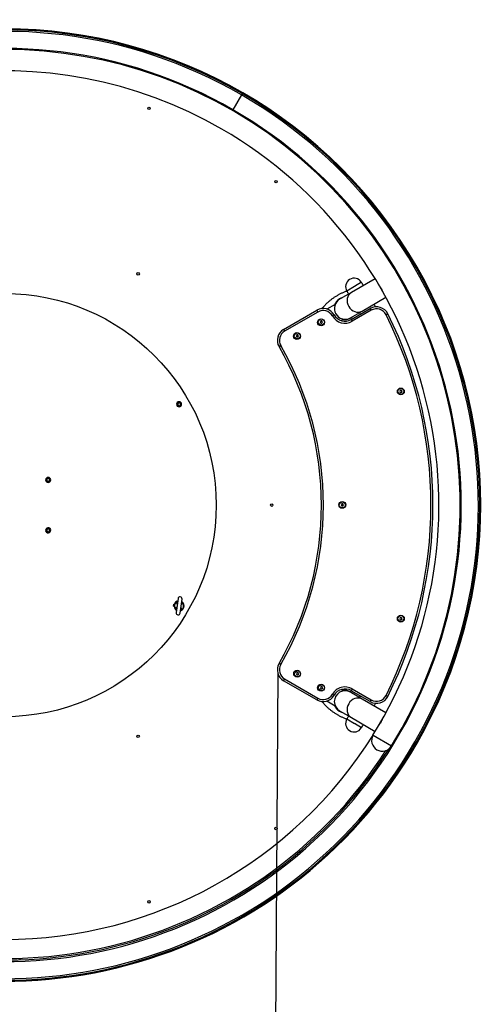
# Model space of a CAD drawing. Units: millimetres. Extents: x -5945 to 1252, y 2159 to 8049.
# Drawn here: x -1663 to -749, y 4113 to 6067 of the extents above; entities that cross this region are included whole.
import ezdxf
from ezdxf.lldxf.tags import DXFTag

# ---------------------------------------------------------------- set-up
doc = ezdxf.new("R2010")
doc.units = ezdxf.units.MM
for name, color, linetype in [('BLACHA_NIERDZEWN', 7, 'Continuous'), ('BLACHA_RYFLOWANA', 7, 'Continuous'), ('BLACHA_STOPA_POR', 7, 'Continuous'), ('Domyślne', 7, 'Continuous'), ('DV1_Domyślne', 7, 'Continuous'), ('KULA_STALOWA_FI_', 7, 'Continuous'), ('PROFIL_60X40X2_G', 7, 'Continuous'), ('PROFIL_60X40X2_L', 7, 'Continuous'), ('PŁYTA_HDPE_SIEDZ', 7, 'Continuous'), ('RURA_FI_33_7X2_G', 7, 'Continuous'), ('RURA_FI_33_7X2_L', 7, 'Continuous'), ('RURA_FI_42_4X2_G', 7, 'Continuous'), ('RURA_FI_48_3X2_9', 7, 'Continuous'), ('ŚRUBA_M6X25_ISO_', 7, 'Continuous'), ('ŚRUBA_M6X60_DIN_', 7, 'Continuous'), ('ŚRUBA_OCZKOWA_M6', 7, 'Continuous')]:
    doc.layers.add(name, color=color, linetype=linetype)
doc.styles.add('SEACAD_Arial', font='arial.ttf')
tags = doc.linetypes.add('HIDDEN2', pattern=[4.7625, 3.175, -1.5875]).pattern_tags.tags
tags[6:7] = [DXFTag(74, 4), DXFTag(75, 0), DXFTag(340, '0'), DXFTag(46, 0.0), DXFTag(50, 0.0), DXFTag(44, 0.0), DXFTag(45, 0.0)]
tags[4:5] = [DXFTag(74, 4), DXFTag(75, 0), DXFTag(340, '0'), DXFTag(46, 0.0), DXFTag(50, 0.0), DXFTag(44, 0.0), DXFTag(45, 0.0)]
doc.dimstyles.new('ISO', dxfattribs={"dimtxt": 6.6, "dimasz": 6.6, "dimexe": 3.3, "dimexo": 0, "dimgap": 1.65, "dimtad": 1, "dimdec": 0, "dimrnd": 10, "dimtxsty": 'SEACAD_Arial', "dimblk1": '_SE_FILLED', "dimblk2": '_SE_FILLED', "dimsah": 1, "dimcen": 3.3, "dimadec": 0, "dimazin": 0, "dimtfac": 0.5, "dimtdec": 4, "dimtmove": 0, "dimatfit": 3, "dimfxl": 1, "dimarcsym": 0})

# ---------------------------------------------------------------- blocks, each defined once
blk = doc.blocks.new('_SE_FILLED')
at = {"color": 0}
blk.add_line((0, 0), (-1, 0), dxfattribs=at)
blk.add_solid([(0, 0), (-1, -0.1665), (-1, 0.1665), (0, 0)], dxfattribs=at)
blk = doc.blocks.new('*D16')
at = {"layer": 'Defpoints', "color": 0, "linetype": 'Continuous', "transparency": 16777216}
for p in [(-2234.3, 4776.8), (-1151, 4770.3), (-1158.5, 3517.5)]:
    blk.add_point(p, dxfattribs=at)
at = {"layer": 'Domyślne', "color": 0, "linetype": 'Continuous', "lineweight": -2, "transparency": 16777216}
for p, q in [((-2234.3, 4776.8), (-2242.4, 3414)), ((-1151, 4770.3), (-1159.1, 3407.5)), ((-2021.8, 3522.7), (-1378.5, 3518.8))]:
    blk.add_line(p, q, dxfattribs=at)
at = {"layer": 'Domyślne', "color": 0, "linetype": 'Continuous', "lineweight": -2, "transparency": 16777216, "xscale": 220, "yscale": 220, "zscale": 220}
for p, rotation in [((-2241.8, 3524), 179.6577811808044), ((-1158.5, 3517.5), 359.6577811808044)]:
    blk.add_blockref('_SE_FILLED', p, dxfattribs=dict(at, rotation=rotation))
at = {"layer": 'Domyślne', "color": 0, "linetype": 'Continuous', "transparency": 16777216, "insert": (-1699.1, 3688.2), "char_height": 220, "attachment_point": 5, "rotation": 359.6578, "style": 'SEACAD_Arial'}
blk.add_mtext('1083', dxfattribs=at)

msp = doc.modelspace()

# ---------------------------------------------------------------- linework, layer by layer
at = {"layer": 'BLACHA_NIERDZEWN', "color": 7, "linetype": 'Continuous'}
msp.add_line((-876.386, 4632.164), (-874.654, 4631.164), dxfattribs=at)
msp.add_line((-876.386, 4632.164), (-874.654, 4631.164), dxfattribs=at)
for radius, start, end in [(945, 330, 150), (943, 330, 150), (945, 150, 330), (943, 150, 330)]:
    msp.add_arc((-1693.048, 5103.664), radius, start, end, dxfattribs=at)
at = {"layer": 'BLACHA_RYFLOWANA', "color": 7, "linetype": 'Continuous'}
for centre, radius in [((-1406.435, 5891.126), 2.5), ((-1154.392, 5745.609), 2.5), ((-1428.021, 5562.684), 2.5), ((-1693.048, 5103.664), 420), ((-1693.048, 5103.664), 420), ((-1163.011, 5103.655), 2.5), ((-1428.038, 4644.634), 2.5), ((-1154.392, 4461.719), 2.5), ((-1406.435, 4316.201), 2.5)]:
    msp.add_circle(centre, radius, dxfattribs=at)
msp.add_arc((-1693.048, 5103.664), 862, 211.931583, 328.028388, dxfattribs=at)
at = {"layer": 'BLACHA_STOPA_POR', "color": 7, "linetype": 'Continuous'}
for centre, start, end in [((-1017.548, 5493.664), 120.000005, 160.012069), ((-1017.548, 5493.664), 104.501272, 120.000005), ((-1017.548, 5493.664), 259.987942, 300.000005), ((-1017.548, 5493.664), 300.000005, 315.498738), ((-1017.548, 4713.664), 59.999995, 100.012059), ((-1017.548, 4713.664), 44.501262, 59.999995), ((-1017.548, 4713.664), 199.987932, 239.999995), ((-1017.548, 4713.664), 239.999995, 255.498727)]:
    msp.add_arc(centre, 22, start, end, dxfattribs=at)
for points, weights in [([(-1014.109, 5528.253), (-1034.523, 5520.895), (-1052.291, 5508.02), (-1062.983, 5493.558)], [0.515149075754, 0.483329743889, 0.501635741291, 0.570067067959]), ([(-1063.058, 4713.872), (-1052.232, 4699.168), (-1034.12, 4686.121), (-1013.393, 4678.819)], [0.570618481814, 0.500876635482, 0.482791858994, 0.516364152351])]:
    msp.add_rational_spline(points, weights, degree=3, dxfattribs=at)
at = {"layer": 'DV1_Domyślne', "color": 7, "linetype": 'HIDDEN2', "ltscale": 50}
msp.add_circle((-1693.048, 5103.664), 2945, dxfattribs=at)
at = {"layer": 'KULA_STALOWA_FI_', "color": 7, "linetype": 'Continuous'}
for p, q in [((-998.903, 5537.414), (-1013.716, 5528.158)), ((-1013.716, 4679.17), (-998.903, 4669.914)), ((-961.857, 4647.091), (-925.138, 4625.891))]:
    msp.add_line(p, q, dxfattribs=at)
for centre, radius, start, end in [((-999.426, 5537.087), 16.85, 32, 212), ((-999.426, 4670.241), 16.85, 148, 328), ((-943.498, 4636.491), 21.2, 150, 240), ((-943.498, 4636.491), 21.2, 240, 330)]:
    msp.add_arc(centre, radius, start, end, dxfattribs=at)
at = {"layer": 'PROFIL_60X40X2_G', "color": 7, "linetype": 'Continuous'}
for p, q in [((-1223.048, 5917.728), (-1240.048, 5888.283)), ((-1223.048, 5917.728), (-1240.048, 5888.283)), ((-1221.548, 5920.326), (-1223.048, 5917.728)), ((-1221.548, 5920.326), (-1223.048, 5917.728)), ((-1240.048, 5888.283), (-1240.948, 5886.724)), ((-1240.048, 5888.283), (-1240.948, 5886.724))]:
    msp.add_line(p, q, dxfattribs=at)
for radius, start, end in [(943, 60, 240), (940, 60, 240), (906, 60, 240), (943, 240, 60), (940, 240, 60), (906, 240, 60), (903, 240, 327.576612)]:
    msp.add_arc((-1693.048, 5103.664), radius, start, end, dxfattribs=at)
at = {"layer": 'PROFIL_60X40X2_L', "color": 7, "linetype": 'Continuous'}
msp.add_line((-1662.856, 4204.17), (-1662.856, 4201.169), dxfattribs=at)
at = {"layer": 'PŁYTA_HDPE_SIEDZ', "color": 7, "linetype": 'Continuous'}
for p, q in [((-1005.048, 5472.013), (-967.391, 5493.755)), ((-967.391, 5493.755), (-965.391, 5490.291)), ((-1139.324, 5452.225), (-1073.35, 5490.315)), ((-1071.35, 5486.851), (-1137.324, 5448.76)), ((-1073.35, 5490.315), (-1071.35, 5486.851)), ((-1039.199, 5481.164), (-1042.663, 5479.164)), ((-1005.048, 5472.013), (-1003.048, 5468.549)), ((-965.391, 5490.291), (-1003.048, 5468.549)), ((-932.522, 5483.269), (-936.101, 5481.483)), ((-1139.324, 5452.225), (-1137.324, 5448.76)), ((-1148.474, 5418.074), (-1145.01, 5420.074)), ((-1145.01, 4787.254), (-1148.474, 4789.254)), ((-1137.324, 4758.567), (-1139.324, 4755.103)), ((-1073.35, 4717.013), (-1139.324, 4755.103)), ((-1137.324, 4758.567), (-1071.35, 4720.477)), ((-1003.048, 4738.779), (-1005.048, 4735.314)), ((-967.391, 4713.573), (-1005.048, 4735.314)), ((-1003.048, 4738.779), (-965.391, 4717.037)), ((-1071.35, 4720.477), (-1073.35, 4717.013)), ((-1042.663, 4728.164), (-1039.199, 4726.164)), ((-965.391, 4717.037), (-967.391, 4713.573)), ((-936.101, 4725.845), (-932.522, 4724.058))]:
    msp.add_line(p, q, dxfattribs=at)
for centre in [(-1065.069, 5466.228), (-1112.901, 5439.086), (-906.736, 5329.135), (-1022.955, 5104.075), (-906.736, 4878.193), (-1112.491, 4768.953), (-1065.069, 4741.1)]:
    msp.add_circle(centre, 6.855, dxfattribs=at)
for centre, radius, start, end in [((-1060.85, 5468.664), 25, 30, 120), ((-954.891, 5472.105), 25, 26.52541, 120), ((-954.891, 5472.105), 21, 26.52541, 120), ((-1060.85, 5468.664), 21, 30, 120), ((-1017.548, 5493.664), 29, 210, 300), ((-1017.548, 5493.664), 25, 210, 300), ((-1693.048, 5103.664), 846, 333.47459, 26.52541), ((-1693.048, 5103.664), 850, 333.47459, 26.52541), ((-1126.824, 5430.574), 25, 120, 210.000014), ((-1126.824, 5430.574), 21, 120, 210.000014), ((-1693.048, 5103.664), 628.82, 329.999987, 30.000014), ((-1693.048, 5103.664), 632.82, 329.999987, 30.000014), ((-1126.824, 4776.754), 25, 149.999987, 239.999995), ((-1126.824, 4776.754), 21, 149.999987, 239.999995), ((-1017.548, 4713.664), 29, 59.999999, 150), ((-1017.548, 4713.664), 25, 59.999999, 150), ((-1060.85, 4738.664), 25, 239.999995, 329.999989), ((-1060.85, 4738.664), 21, 239.999995, 329.999987), ((-954.891, 4735.223), 25, 239.999999, 333.47459), ((-954.891, 4735.223), 21, 239.999999, 333.47459)]:
    msp.add_arc(centre, radius, start, end, dxfattribs=at)
at = {"layer": 'RURA_FI_33_7X2_G', "color": 7, "linetype": 'Continuous'}
for p, q in [((-985.055, 5546.067), (-998.903, 5537.414)), ((-985.055, 4661.261), (-998.903, 4669.914))]:
    msp.add_line(p, q, dxfattribs=at)
for radius, start, end in [(834.85, 31.455124, 32), (801.15, 31.516347, 32), (834.85, 28.133298, 28.544898), (801.15, 28.211798, 28.483676), (801.15, 331.516324, 331.788202), (834.85, 331.455102, 331.853334), (801.15, 328, 328.483653), (834.85, 328, 328.544876)]:
    msp.add_arc((-1693.048, 5103.664), radius, start, end, dxfattribs=at)
at = {"layer": 'RURA_FI_33_7X2_L', "color": 7, "linetype": 'Continuous'}
for p, q in [((-1037.181, 5501.786), (-1053.281, 5492.491)), ((-1025.117, 5469.837), (-1020.265, 5472.639)), ((-1020.331, 4734.727), (-1025.117, 4737.49)), ((-1053.281, 4714.837), (-1037.115, 4705.504))]:
    msp.add_line(p, q, dxfattribs=at)
for centre, start, end in [((-1017.548, 5493.664), 157.362568, 169.053225), ((-1017.548, 5493.664), 208.129825, 211.901864), ((-1017.548, 5493.664), 256.9625, 262.637445), ((-1017.548, 4713.664), 97.362558, 109.053215), ((-1017.548, 4713.664), 148.129815, 151.901854), ((-1017.548, 4713.664), 196.96249, 202.637435)]:
    msp.add_arc(centre, 21.2, start, end, dxfattribs=at)
at = {"layer": 'RURA_FI_42_4X2_G', "color": 7, "linetype": 'Continuous'}
for p, q in [((-957.533, 5552.793), (-1004.943, 5525.421)), ((-1004.943, 5525.421), (-1028.148, 5512.024)), ((-983.743, 5488.702), (-936.333, 5516.074)), ((-1006.948, 5475.304), (-983.743, 5488.702)), ((-983.743, 4718.626), (-1006.948, 4732.024)), ((-936.333, 4691.254), (-983.743, 4718.626)), ((-1028.148, 4695.304), (-1004.943, 4681.907)), ((-1004.943, 4681.907), (-957.533, 4654.534)), ((-962.261, 4646.881), (-925.521, 4625.669))]:
    msp.add_line(p, q, dxfattribs=at)
for centre, radius, start, end in [((-1693.048, 5103.664), 904.2, 328.085939, 211.889493), ((-1693.048, 5103.664), 861.8, 60, 211.981944), ((-1693.048, 5103.664), 861.8, 327.993821, 60), ((-1017.548, 5493.664), 21.2, 120.000005, 300.000005), ((-1017.548, 4713.664), 21.2, 59.999995, 239.999995)]:
    msp.add_arc(centre, radius, start, end, dxfattribs=at)
for centre, major_axis in [((-994.343, 5507.062), (-10.6, 18.36)), ((-994.343, 4700.266), (10.6, 18.36))]:
    msp.add_ellipse(centre, major_axis=major_axis, ratio=0.8660254, start_param=0, end_param=3.14159265, dxfattribs=at)
for points in [[(-951.448, 5541.98), (-951.229, 5541.605), (-950.996, 5541.229), (-950.151, 5539.925), (-949.478, 5538.994), (-948.376, 5537.463), (-947.998, 5536.936), (-947.231, 5535.8), (-946.847, 5535.194), (-945.779, 5533.327), (-945.204, 5532.056), (-944.192, 5529.805), (-943.722, 5528.766), (-943.044, 5527.45), (-942.861, 5527.112), (-942.674, 5526.783)], [(-942.656, 4680.577), (-942.87, 4680.201), (-943.08, 4679.81), (-943.787, 4678.427), (-944.256, 4677.377), (-945.031, 4675.658), (-945.299, 4675.067), (-945.899, 4673.835), (-946.232, 4673.2), (-947.315, 4671.341), (-948.128, 4670.208), (-949.571, 4668.206), (-950.236, 4667.279), (-951.036, 4666.034), (-951.238, 4665.706), (-951.43, 4665.38)]]:
    msp.add_open_spline(points, degree=3, knots=[0.424613313, 0.424613313, 0.424613313, 0.424613313, 0.4375, 0.4375, 0.46875, 0.46875, 0.484375, 0.484375, 0.5, 0.5, 0.53125, 0.53125, 0.5625, 0.5625, 0.573784126, 0.573784126, 0.573784126, 0.573784126], dxfattribs=at)
at = {"layer": 'RURA_FI_48_3X2_9', "color": 7, "linetype": 'Continuous'}
msp.add_arc((-1693.048, 5103.664), 900, 240, 327.233336, dxfattribs=at)
at = {"layer": 'ŚRUBA_M6X25_ISO_', "color": 7, "linetype": 'Continuous'}
for p, q in [((-1346.638, 5306.739), (-1349.301, 5305.201)), ((-1349.301, 5305.201), (-1349.301, 5302.126)), ((-1349.301, 5302.126), (-1346.638, 5300.589)), ((-1346.638, 5307.727), (-1346.638, 5308.707)), ((-1346.638, 5306.739), (-1346.638, 5307.727)), ((-1343.975, 5305.201), (-1346.638, 5306.739)), ((-1346.638, 5300.589), (-1343.975, 5302.126)), ((-1346.638, 5300.589), (-1346.638, 5299.601)), ((-1346.638, 5299.601), (-1346.638, 5298.621)), ((-1343.975, 5302.126), (-1343.975, 5305.201)), ((-1606.446, 5156.739), (-1609.109, 5155.201)), ((-1609.109, 5155.201), (-1609.109, 5152.126)), ((-1609.109, 5152.126), (-1606.446, 5150.589)), ((-1606.446, 5157.727), (-1606.446, 5158.707)), ((-1606.446, 5156.739), (-1606.446, 5157.727)), ((-1603.783, 5155.201), (-1606.446, 5156.739)), ((-1606.446, 5150.589), (-1603.783, 5152.126)), ((-1606.446, 5150.589), (-1606.446, 5149.6)), ((-1606.446, 5149.6), (-1606.446, 5148.621)), ((-1603.783, 5152.126), (-1603.783, 5155.201)), ((-1609.964, 5051.633), (-1610.813, 5051.143)), ((-1609.108, 5052.127), (-1609.964, 5051.633)), ((-1606.445, 5056.739), (-1609.108, 5055.202)), ((-1609.108, 5055.202), (-1609.108, 5052.127)), ((-1609.108, 5052.127), (-1606.445, 5050.589)), ((-1603.782, 5055.202), (-1606.445, 5056.739)), ((-1606.445, 5050.589), (-1603.782, 5052.127)), ((-1603.782, 5055.202), (-1602.927, 5055.696)), ((-1603.782, 5052.127), (-1603.782, 5055.202)), ((-1602.927, 5055.696), (-1602.078, 5056.186))]:
    msp.add_line(p, q, dxfattribs=at)
for centre, radius, start, end in [((-1346.638, 5303.664), 5.046, 89.999958, 179.999958), ((-1346.638, 5303.664), 5.046, 179.999958, 269.999958), ((-1346.638, 5303.664), 5.043, 89.999958, 269.999958), ((-1346.638, 5303.664), 4.063, 89.999958, 269.999958), ((-1346.638, 5303.664), 3.075, 149.999958, 209.999958), ((-1346.638, 5303.664), 3.075, 89.999958, 149.999958), ((-1346.638, 5303.664), 3.075, 209.999958, 269.999958), ((-1346.638, 5303.664), 5.043, 269.999958, 89.999958), ((-1346.638, 5303.664), 4.063, 269.999958, 89.999958), ((-1346.638, 5303.664), 3.075, 29.999958, 89.999958), ((-1346.638, 5303.664), 3.075, 269.999958, 329.999958), ((-1346.638, 5303.664), 3.075, 329.999958, 29.999958), ((-1606.446, 5153.664), 5.046, 89.999958, 179.999958), ((-1606.446, 5153.664), 5.046, 179.999958, 269.999958), ((-1606.446, 5153.664), 5.043, 89.999958, 269.999958), ((-1606.446, 5153.664), 4.063, 89.999958, 269.999958), ((-1606.446, 5153.664), 3.075, 149.999958, 209.999958), ((-1606.446, 5153.664), 3.075, 89.999958, 149.999958), ((-1606.446, 5153.664), 3.075, 209.999958, 269.999958), ((-1606.446, 5153.664), 5.043, 269.999958, 89.999958), ((-1606.446, 5153.664), 4.063, 269.999958, 89.999958), ((-1606.446, 5153.664), 3.075, 29.999958, 89.999958), ((-1606.446, 5153.664), 3.075, 269.999958, 329.999958), ((-1606.446, 5153.664), 3.075, 329.999958, 29.999958), ((-1606.445, 5053.664), 5.046, 120.000042, 210.000042), ((-1606.445, 5053.664), 5.043, 30.000042, 210.000042), ((-1606.445, 5053.664), 5.043, 210.000042, 30.000042), ((-1606.445, 5053.664), 4.063, 30.000042, 210.000042), ((-1606.445, 5053.664), 4.063, 210.000042, 30.000042), ((-1606.445, 5053.664), 3.075, 150.000042, 210.000042), ((-1606.445, 5053.664), 3.075, 90.000042, 150.000042), ((-1606.445, 5053.664), 3.075, 210.000042, 270.000042), ((-1606.445, 5053.664), 5.046, 30.000042, 120.000042), ((-1606.445, 5053.664), 3.075, 30.000042, 90.000042), ((-1606.445, 5053.664), 3.075, 270.000042, 330.000042), ((-1606.445, 5053.664), 3.075, 330.000042, 30.000042)]:
    msp.add_arc(centre, radius, start, end, dxfattribs=at)
at = {"layer": 'ŚRUBA_M6X60_DIN_', "color": 7, "linetype": 'Continuous'}
for p, q in [((-1065.68, 5469.016), (-1066.835, 5467.016)), ((-1066.835, 5467.016), (-1065.68, 5465.016)), ((-1063.371, 5469.016), (-1065.68, 5469.016)), ((-1065.68, 5465.016), (-1063.371, 5465.016)), ((-1062.216, 5467.016), (-1063.371, 5469.016)), ((-1063.371, 5465.016), (-1062.216, 5467.016)), ((-1113.311, 5441.516), (-1114.466, 5439.516)), ((-1114.466, 5439.516), (-1113.311, 5437.516)), ((-1111.002, 5441.516), (-1113.311, 5441.516)), ((-1113.311, 5437.516), (-1111.002, 5437.516)), ((-1109.847, 5439.516), (-1111.002, 5441.516)), ((-1111.002, 5437.516), (-1109.847, 5439.516)), ((-907.891, 5331.135), (-909.046, 5329.135)), ((-909.046, 5329.135), (-907.891, 5327.135)), ((-905.581, 5331.135), (-907.891, 5331.135)), ((-907.891, 5327.135), (-905.581, 5327.135)), ((-904.427, 5329.135), (-905.581, 5331.135)), ((-905.581, 5327.135), (-904.427, 5329.135)), ((-1024.11, 5106.075), (-1025.264, 5104.075)), ((-1025.264, 5104.075), (-1024.11, 5102.075)), ((-1021.8, 5106.075), (-1024.11, 5106.075)), ((-1024.11, 5102.075), (-1021.8, 5102.075)), ((-1020.646, 5104.075), (-1021.8, 5106.075)), ((-1021.8, 5102.075), (-1020.646, 5104.075)), ((-907.891, 4880.193), (-909.046, 4878.193)), ((-909.046, 4878.193), (-907.891, 4876.193)), ((-905.581, 4880.193), (-907.891, 4880.193)), ((-907.891, 4876.193), (-905.581, 4876.193)), ((-904.427, 4878.193), (-905.581, 4880.193)), ((-905.581, 4876.193), (-904.427, 4878.193)), ((-1112.901, 4770.523), (-1114.055, 4768.523)), ((-1114.055, 4768.523), (-1112.901, 4766.523)), ((-1110.591, 4770.523), (-1112.901, 4770.523)), ((-1109.437, 4768.523), (-1110.591, 4770.523)), ((-1110.591, 4766.523), (-1109.437, 4768.523)), ((-1112.901, 4766.523), (-1110.591, 4766.523)), ((-1065.269, 4743.023), (-1066.424, 4741.023)), ((-1066.424, 4741.023), (-1065.269, 4739.023)), ((-1062.96, 4743.023), (-1065.269, 4743.023)), ((-1065.269, 4739.023), (-1062.96, 4739.023)), ((-1061.805, 4741.023), (-1062.96, 4743.023)), ((-1062.96, 4739.023), (-1061.805, 4741.023))]:
    msp.add_line(p, q, dxfattribs=at)
for centre in [(-1064.525, 5467.016), (-1112.157, 5439.516), (-906.736, 5329.135), (-1022.955, 5104.075), (-906.736, 4878.193), (-1111.746, 4768.523), (-1064.115, 4741.023)]:
    msp.add_circle(centre, 6, dxfattribs=at)
at = {"layer": 'ŚRUBA_OCZKOWA_M6', "color": 7, "linetype": 'Continuous'}
for p, q in [((-1357.466, 4905.236), (-1357.507, 4904.919)), ((-1357.377, 4904.902), (-1357.317, 4905.343)), ((-1357.357, 4905.222), (-1357.338, 4905.952)), ((-1357.338, 4905.952), (-1357.271, 4906.244)), ((-1357.299, 4905.945), (-1357.317, 4905.343)), ((-1357.317, 4905.343), (-1356.324, 4905.213)), ((-1357.291, 4906.078), (-1357.299, 4905.945)), ((-1357.299, 4905.945), (-1356.302, 4905.814)), ((-1357.291, 4906.078), (-1356.293, 4905.947)), ((-1357.271, 4906.244), (-1356.963, 4906.933)), ((-1357.075, 4906.947), (-1356.973, 4907.256)), ((-1356.997, 4906.756), (-1356.841, 4907.238)), ((-1356.997, 4906.756), (-1355.99, 4906.624)), ((-1356.973, 4907.256), (-1356.841, 4907.238)), ((-1356.841, 4907.238), (-1355.824, 4907.105)), ((-1356.293, 4905.947), (-1356.302, 4905.814)), ((-1348.782, 4918.066), (-1352.426, 4890.304)), ((-1344.494, 4889.263), (-1340.85, 4917.024)), ((-1357.691, 4902.879), (-1356.319, 4902.699)), ((-1356.251, 4904.356), (-1357.685, 4904.544)), ((-1357.377, 4904.902), (-1357.507, 4904.919)), ((-1357.498, 4904.211), (-1357.472, 4904.12)), ((-1357.453, 4902.893), (-1357.472, 4903.203)), ((-1357.453, 4902.893), (-1356.438, 4902.76)), ((-1357.448, 4904.243), (-1356.452, 4904.112)), ((-1357.377, 4904.902), (-1356.384, 4904.772))]:
    msp.add_line(p, q, dxfattribs=at)
for centre, radius, start, end in [((-1348.474, 4902.663), 9.454, 154.346961, 158.83019), ((-1346.638, 4903.664), 10, 172.522674, 175.761852), ((-1346.638, 4903.664), 9.809, 170.914262, 173.51454), ((-1346.638, 4903.664), 9.726, 113.002728, 232.042619), ((-1346.212, 4905.144), 10.112, 176.199775, 179.607028), ((-1346.199, 4901.834), 10.9, 153.930708, 157.833301), ((-1346.638, 4903.664), 10, 108.222829, 159.717534), ((-1346.638, 4903.664), 9.809, 159.463987, 162.43479), ((-1346.638, 4903.664), 8.93, 125.25466, 219.790687), ((-1344.816, 4917.545), 4, 352.522674, 172.522674), ((-1346.638, 4903.664), 9.726, 293.002728, 52.042619), ((-1346.638, 4903.664), 8.93, 305.25466, 39.790687), ((-1346.638, 4903.664), 10, 0, 58.944495), ((-1351.846, 4903.674), 5.736, 173.920672, 187.135407), ((-1353.135, 4903.667), 4.433, 176.812294, 184.499547), ((-1355.573, 4903.823), 1.991, 171.965757, 177.382765), ((-1384.984, 4903.668), 27.476, 359.256506, 0.730772), ((-1367.54, 4903.971), 10.044, 359.805154, 1.367476), ((-1312.545, 4903.773), 44.951, 179.790124, 180.894391), ((-1361.173, 4903.862), 3.709, 0.411006, 3.989113), ((-1358.218, 4903.323), 0.755, 350.903221, 359.704035), ((-1377.356, 4903.583), 19.895, 359.238872, 0.879447), ((-1346.638, 4903.664), 10, 185.327813, 238.156395), ((-1367.682, 4903.724), 11.186, 0.421417, 1.826198), ((-1310.587, 4904.331), 45.912, 180.654861, 181.738348), ((-1348.46, 4889.783), 4, 172.522674, 352.522674), ((-1346.638, 4903.664), 10, 286.888952, 0)]:
    msp.add_arc(centre, radius, start, end, dxfattribs=at)
for centre, major_axis, ratio, start_param, end_param in [((-1352.143, 4911.451), (2.953, 0.531), 0.18387277, 4.7981352, 5.69504052), ((-1351.61, 4915.374), (-1.457, 2.622), 0.89573422, 3.0236017, 3.18030636), ((-1339.311, 4909.767), (-2.716, 1.275), 0.18387277, 0.58814478, 1.48505011), ((-1338.813, 4913.695), (2.085, 2.157), 0.89573422, 2.92778287, 3.25958361), ((-1353.966, 4897.561), (2.716, -1.275), 0.18387277, 0.58814478, 1.48505011), ((-1354.463, 4893.633), (-2.085, -2.157), 0.89573422, 3.10286161, 3.25958361), ((-1341.134, 4895.877), (-2.953, -0.531), 0.18387277, 4.7981352, 5.69504052), ((-1341.667, 4891.954), (1.457, -2.622), 0.89573422, 3.0236017, 3.35541841)]:
    msp.add_ellipse(centre, major_axis=major_axis, ratio=ratio, start_param=start_param, end_param=end_param, dxfattribs=at)
for points, knots in [([(-1351.792, 4910.956), (-1351.776, 4910.993), (-1351.735, 4911.084), (-1351.663, 4911.247), (-1351.561, 4911.458), (-1351.421, 4911.708), (-1351.254, 4911.952), (-1351.068, 4912.169), (-1350.876, 4912.346), (-1350.667, 4912.5), (-1350.515, 4912.578), (-1350.439, 4912.617)], [0, 0, 0, 0, 0.05098088, 0.12595934, 0.22544118, 0.35000732, 0.5002354, 0.62365764, 0.74823367, 0.87375668, 1, 1, 1, 1]), ([(-1350.264, 4906.944), (-1350.331, 4907.065), (-1350.602, 4907.567), (-1350.994, 4908.395), (-1351.466, 4909.606), (-1351.67, 4910.449), (-1351.792, 4910.956)], [0.725928983, 0.725928983, 0.725928983, 0.725928983, 0.752279808, 0.83479318, 0.90069419, 1, 1, 1, 1]), ([(-1349.366, 4913.614), (-1349.376, 4913.571), (-1349.397, 4913.499), (-1349.6, 4913.158), (-1349.861, 4912.961), (-1350.063, 4912.804)], [0, 0, 0, 0, 0.2792806, 0.54378687, 1, 1, 1, 1]), ([(-1342.297, 4905.889), (-1342.218, 4905.97), (-1341.988, 4906.213), (-1341.618, 4906.627), (-1341.198, 4907.139), (-1340.801, 4907.67), (-1340.43, 4908.219), (-1340.084, 4908.787), (-1339.879, 4909.181), (-1339.777, 4909.379)], [0.724885886, 0.724885886, 0.724885886, 0.724885886, 0.746566893, 0.788796687, 0.830952635, 0.873081069, 0.915243743, 0.957518556, 1, 1, 1, 1]), ([(-1339.777, 4909.379), (-1339.852, 4909.803), (-1339.914, 4910.168), (-1340.194, 4910.831), (-1340.403, 4911.121), (-1340.656, 4911.333)], [0, 0, 0, 0, 0.5, 0.5, 1, 1, 1, 1]), ([(-1357.511, 4903.312), (-1357.511, 4903.297), (-1357.512, 4903.267), (-1357.514, 4903.232), (-1357.517, 4903.205), (-1357.52, 4903.186), (-1357.523, 4903.175), (-1357.529, 4903.173), (-1357.537, 4903.186), (-1357.546, 4903.233), (-1357.552, 4903.291), (-1357.555, 4903.319)], [0, 0, 0, 0, 0.07633869, 0.15353791, 0.23322108, 0.31689622, 0.40588955, 0.50131917, 0.68327387, 0.84627781, 1, 1, 1, 1]), ([(-1357.448, 4904.243), (-1357.448, 4904.26), (-1357.448, 4904.295), (-1357.45, 4904.34), (-1357.451, 4904.38), (-1357.454, 4904.415), (-1357.456, 4904.445), (-1357.46, 4904.47), (-1357.464, 4904.489), (-1357.469, 4904.504), (-1357.475, 4904.514), (-1357.483, 4904.52), (-1357.493, 4904.518), (-1357.504, 4904.502), (-1357.516, 4904.471), (-1357.528, 4904.425), (-1357.539, 4904.365), (-1357.546, 4904.309), (-1357.55, 4904.282)], [0, 0, 0, 0, 0.04049934, 0.08235245, 0.12592503, 0.17153573, 0.21945787, 0.26992348, 0.32312842, 0.37923769, 0.43839054, 0.50070488, 0.60656235, 0.70218314, 0.78822174, 0.86559552, 0.93559473, 1, 1, 1, 1]), ([(-1357.544, 4904.101), (-1357.543, 4904.111), (-1357.54, 4904.131), (-1357.535, 4904.151), (-1357.531, 4904.164), (-1357.526, 4904.168), (-1357.522, 4904.165), (-1357.517, 4904.146), (-1357.513, 4904.098), (-1357.512, 4904.045), (-1357.511, 4904.019)], [0, 0, 0, 0, 0.1012708, 0.20085504, 0.29987769, 0.39946244, 0.50070247, 0.67474447, 0.83803272, 1, 1, 1, 1]), ([(-1357.49, 4903.071), (-1357.49, 4903.053), (-1357.49, 4903.018), (-1357.491, 4902.973), (-1357.492, 4902.936), (-1357.494, 4902.906), (-1357.496, 4902.883), (-1357.499, 4902.867), (-1357.504, 4902.854), (-1357.511, 4902.854), (-1357.523, 4902.886), (-1357.533, 4902.936), (-1357.537, 4902.962)], [0, 0, 0, 0, 0.07302696, 0.14429112, 0.21459598, 0.28469177, 0.3552543, 0.42687072, 0.50003316, 0.66303827, 0.82894412, 1, 1, 1, 1]), ([(-1357.448, 4904.243), (-1357.447, 4904.223), (-1357.447, 4904.187), (-1357.447, 4904.126), (-1357.447, 4904.065), (-1357.447, 4904.004), (-1357.448, 4903.943), (-1357.448, 4903.868), (-1357.448, 4903.776), (-1357.448, 4903.665), (-1357.448, 4903.554), (-1357.446, 4903.401), (-1357.442, 4903.217), (-1357.443, 4903.043), (-1357.445, 4902.932), (-1357.451, 4902.906), (-1357.453, 4902.893)], [0, 0, 0, 0, 0.04946306, 0.09510435, 0.13757922, 0.17740825, 0.21497705, 0.25054468, 0.31322401, 0.37553589, 0.43954493, 0.50060386, 0.63743097, 0.76204309, 0.87995776, 1, 1, 1, 1]), ([(-1356.523, 4902.829), (-1356.521, 4902.815), (-1356.515, 4902.788), (-1356.508, 4902.758), (-1356.501, 4902.737), (-1356.496, 4902.725), (-1356.49, 4902.721), (-1356.485, 4902.725), (-1356.479, 4902.751), (-1356.477, 4902.82), (-1356.478, 4902.899), (-1356.478, 4902.938)], [0, 0, 0, 0, 0.08655508, 0.17106979, 0.25436921, 0.33720001, 0.42020883, 0.50068649, 0.66870081, 0.83228145, 1, 1, 1, 1]), ([(-1356.452, 4904.112), (-1356.452, 4904.13), (-1356.453, 4904.166), (-1356.455, 4904.212), (-1356.457, 4904.252), (-1356.46, 4904.288), (-1356.463, 4904.318), (-1356.467, 4904.343), (-1356.472, 4904.362), (-1356.479, 4904.381), (-1356.485, 4904.387), (-1356.489, 4904.387)], [0, 0, 0, 0, 0.041566157, 0.084894404, 0.13038098, 0.178369423, 0.229153217, 0.282980799, 0.340061494, 0.400571459, 0.530861158, 0.530861158, 0.530861158, 0.530861158]), ([(-1356.438, 4902.76), (-1356.437, 4902.765), (-1356.434, 4902.774), (-1356.432, 4902.799), (-1356.431, 4902.833), (-1356.43, 4902.876), (-1356.431, 4902.953), (-1356.435, 4903.092), (-1356.441, 4903.305), (-1356.445, 4903.493), (-1356.448, 4903.64), (-1356.449, 4903.777), (-1356.449, 4903.952), (-1356.451, 4904.056), (-1356.452, 4904.112)], [0, 0, 0, 0, 0.05280021, 0.10368203, 0.15317558, 0.20195917, 0.25085036, 0.36358299, 0.50032224, 0.62520163, 0.68059033, 0.75020466, 0.8637889, 1, 1, 1, 1]), ([(-1353.499, 4897.949), (-1353.314, 4898.298), (-1353.003, 4898.879), (-1352.429, 4899.728), (-1351.869, 4900.461), (-1351.351, 4901.048), (-1351.065, 4901.351), (-1350.978, 4901.441)], [0, 0, 0, 0, 0.075275763, 0.12566472, 0.195352933, 0.251193584, 0.275017335, 0.275017335, 0.275017335, 0.275017335]), ([(-1352.62, 4895.995), (-1352.656, 4896.027), (-1352.727, 4896.089), (-1352.826, 4896.193), (-1352.919, 4896.306), (-1353.006, 4896.427), (-1353.086, 4896.556), (-1353.159, 4896.691), (-1353.243, 4896.87), (-1353.327, 4897.094), (-1353.386, 4897.335), (-1353.426, 4897.551), (-1353.463, 4897.744), (-1353.487, 4897.879), (-1353.499, 4897.949)], [0, 0, 0, 0, 0.070459, 0.14132032, 0.21253949, 0.28407149, 0.35587123, 0.42789402, 0.50009603, 0.6276396, 0.74997286, 0.82760731, 0.91097854, 1, 1, 1, 1]), ([(-1352.306, 4895.718), (-1352.151, 4895.514), (-1351.95, 4895.257), (-1351.842, 4894.875), (-1351.84, 4894.8), (-1351.842, 4894.755)], [0, 0, 0, 0, 0.45630175, 0.72083029, 1, 1, 1, 1]), ([(-1341.484, 4896.372), (-1341.486, 4896.382), (-1341.49, 4896.403), (-1341.497, 4896.433), (-1341.503, 4896.463), (-1341.51, 4896.494), (-1341.516, 4896.524), (-1341.523, 4896.554), (-1341.53, 4896.584), (-1341.536, 4896.615), (-1341.543, 4896.645), (-1341.55, 4896.675), (-1341.557, 4896.705), (-1341.564, 4896.735), (-1341.572, 4896.765), (-1341.579, 4896.796), (-1341.586, 4896.826), (-1341.594, 4896.856), (-1341.601, 4896.886), (-1341.609, 4896.916), (-1341.616, 4896.946), (-1341.624, 4896.976), (-1341.632, 4897.005), (-1341.64, 4897.035), (-1341.648, 4897.065), (-1341.656, 4897.095), (-1341.664, 4897.125), (-1341.672, 4897.155), (-1341.68, 4897.184), (-1341.688, 4897.214), (-1341.697, 4897.244), (-1341.705, 4897.274), (-1341.714, 4897.303), (-1341.722, 4897.333), (-1341.731, 4897.363), (-1341.739, 4897.392), (-1341.748, 4897.422), (-1341.757, 4897.451), (-1341.766, 4897.481), (-1341.775, 4897.51), (-1341.784, 4897.54), (-1341.793, 4897.569), (-1341.802, 4897.599), (-1341.812, 4897.628), (-1341.821, 4897.657), (-1341.83, 4897.687), (-1341.84, 4897.716), (-1341.849, 4897.746), (-1341.859, 4897.775), (-1341.869, 4897.804), (-1341.878, 4897.833), (-1341.888, 4897.863), (-1341.898, 4897.892), (-1341.908, 4897.921), (-1341.918, 4897.95), (-1341.928, 4897.979), (-1341.938, 4898.008), (-1341.948, 4898.037), (-1341.958, 4898.066), (-1341.969, 4898.095), (-1341.979, 4898.124), (-1341.99, 4898.153), (-1342, 4898.182), (-1342.011, 4898.211), (-1342.021, 4898.24), (-1342.032, 4898.269), (-1342.043, 4898.298), (-1342.054, 4898.327), (-1342.064, 4898.356), (-1342.075, 4898.384), (-1342.086, 4898.413), (-1342.098, 4898.442), (-1342.109, 4898.471), (-1342.12, 4898.499), (-1342.131, 4898.528), (-1342.142, 4898.557), (-1342.154, 4898.585), (-1342.165, 4898.614), (-1342.177, 4898.642), (-1342.188, 4898.671), (-1342.2, 4898.699), (-1342.212, 4898.728), (-1342.223, 4898.756), (-1342.235, 4898.785), (-1342.247, 4898.813), (-1342.259, 4898.842), (-1342.271, 4898.87), (-1342.283, 4898.898), (-1342.295, 4898.927), (-1342.307, 4898.955), (-1342.32, 4898.983), (-1342.332, 4899.011), (-1342.344, 4899.04), (-1342.357, 4899.068), (-1342.369, 4899.096), (-1342.382, 4899.124), (-1342.394, 4899.152), (-1342.407, 4899.18), (-1342.42, 4899.209), (-1342.432, 4899.237), (-1342.445, 4899.265), (-1342.458, 4899.293), (-1342.471, 4899.321), (-1342.484, 4899.349), (-1342.497, 4899.377), (-1342.51, 4899.404), (-1342.523, 4899.432), (-1342.536, 4899.46), (-1342.55, 4899.488), (-1342.563, 4899.516), (-1342.576, 4899.544), (-1342.59, 4899.571), (-1342.603, 4899.599), (-1342.617, 4899.627), (-1342.63, 4899.655), (-1342.644, 4899.682), (-1342.658, 4899.71), (-1342.672, 4899.738), (-1342.685, 4899.765), (-1342.699, 4899.793), (-1342.713, 4899.82), (-1342.727, 4899.848), (-1342.741, 4899.875), (-1342.755, 4899.903), (-1342.769, 4899.93), (-1342.784, 4899.958), (-1342.798, 4899.985), (-1342.812, 4900.012), (-1342.826, 4900.04), (-1342.838, 4900.062), (-1342.848, 4900.081), (-1342.858, 4900.099), (-1342.875, 4900.131), (-1342.909, 4900.194), (-1342.957, 4900.283), (-1342.996, 4900.354), (-1343.015, 4900.389)], [0, 0, 0, 0, 0.001974557, 0.00394865, 0.005922288, 0.00789548, 0.009868237, 0.011840566, 0.013812478, 0.015783982, 0.017755086, 0.019725799, 0.021696131, 0.023666091, 0.025635686, 0.027604926, 0.029573819, 0.031542374, 0.0335106, 0.035478504, 0.037446096, 0.039413382, 0.041380372, 0.043347074, 0.045313496, 0.047279644, 0.049245529, 0.051211156, 0.053176535, 0.055141672, 0.057106575, 0.059071251, 0.061035709, 0.062999955, 0.064963997, 0.066927842, 0.068891497, 0.070854969, 0.072818264, 0.074781391, 0.076744355, 0.078707164, 0.080669824, 0.082632342, 0.084594724, 0.086556976, 0.088519106, 0.090481119, 0.092443022, 0.09440482, 0.09636652, 0.098328128, 0.100289649, 0.10225109, 0.104212456, 0.106173753, 0.108134987, 0.110096163, 0.112057287, 0.114018363, 0.115979398, 0.117940397, 0.119901364, 0.121862305, 0.123823226, 0.12578413, 0.127745022, 0.129705909, 0.131666793, 0.133627681, 0.135588576, 0.137549483, 0.139510407, 0.141471352, 0.143432322, 0.145393321, 0.147354354, 0.149315425, 0.151276537, 0.153237695, 0.155198902, 0.157160163, 0.159121481, 0.161082859, 0.163044302, 0.165005813, 0.166967395, 0.168929051, 0.170890786, 0.172852601, 0.174814501, 0.176776489, 0.178738567, 0.180700738, 0.182663006, 0.184625373, 0.186587841, 0.188550415, 0.190513095, 0.192475886, 0.194438788, 0.196401805, 0.198364939, 0.200328193, 0.202291568, 0.204255066, 0.20621869, 0.208182442, 0.210146324, 0.212110337, 0.214074483, 0.216038765, 0.218003183, 0.219967739, 0.221932436, 0.223897274, 0.225862254, 0.227827379, 0.22979265, 0.231758067, 0.233723632, 0.235689346, 0.23765521, 0.239621225, 0.241587392, 0.243553712, 0.245520186, 0.247486813, 0.249453596, 0.251420535, 0.252404015, 0.25338744, 0.25535413, 0.259286888, 0.267150122, 0.27473824, 0.27473824, 0.27473824, 0.27473824]), ([(-1342.837, 4894.711), (-1342.537, 4894.851), (-1342.26, 4895.078), (-1341.818, 4895.648), (-1341.665, 4895.983), (-1341.484, 4896.372)], [0, 0, 0, 0, 0.5, 0.5, 1, 1, 1, 1])]:
    msp.add_open_spline(points, degree=3, knots=knots, dxfattribs=at)

# ---------------------------------------------------------------- dimensions: what is measured, and where the dimension line sits
at = {"layer": 'Domyślne', "color": 7, "linetype": 'Continuous'}
dim = msp.add_linear_dim(base=(-1158.455, 3517.52), p1=(-2234.273, 4776.754), p2=(-1150.972, 4770.283), angle=359.657781, dimstyle='ISO', override={"dimtxt": 220, "dimasz": 220, "dimexe": 110, "dimgap": 55, "dimrnd": 0, "dimcen": 110, "dimtdec": 3}, dxfattribs=at)
dim.commit()
dim.dimension.update_dxf_attribs({"geometry": '*D16', "text_midpoint": (-1700.105, 3520.756), "dimtype": 161})

doc.saveas('drawing.dxf')
